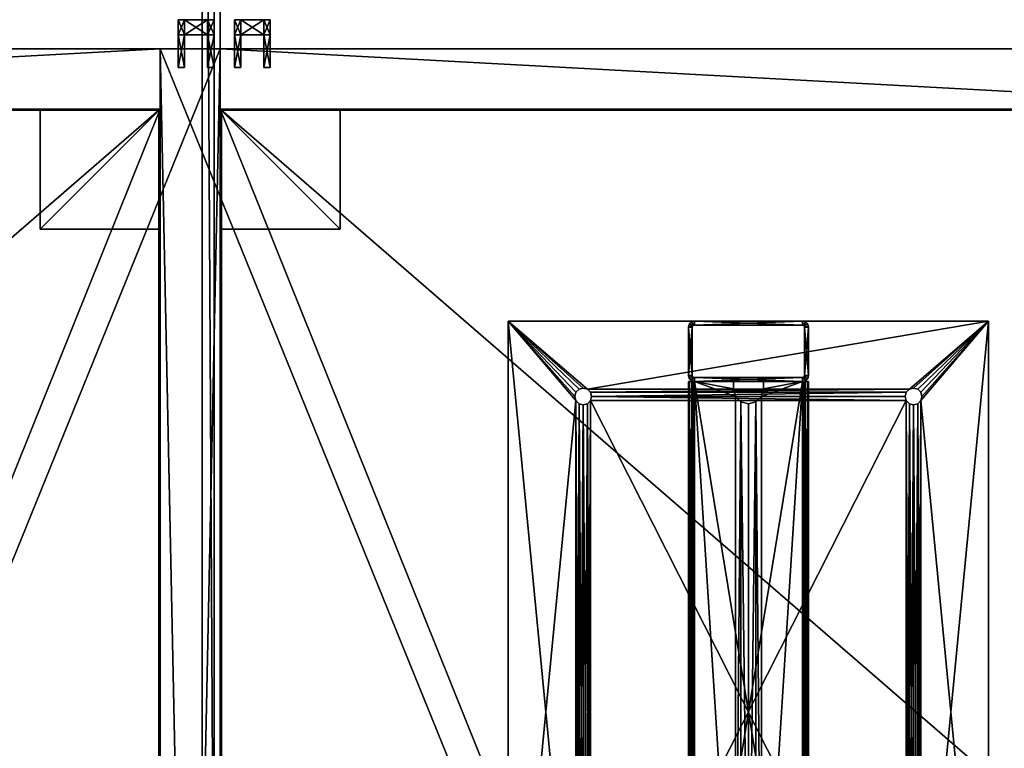
# Model space of a CAD drawing. Units: inches. Extents: x -22 to 380, y 0 to 97.
# Drawn here: x 295 to 311, y 37 to 49 of the extents above; entities that cross this region are included whole.
import ezdxf

# ---------------------------------------------------------------- set-up
doc = ezdxf.new("R2010")
doc.units = ezdxf.units.IN
doc.header["$MEASUREMENT"] = 0
for name, color, linetype in [('AFUFR-3-BKLM', 15, 'Continuous'), ('AFUFR-3-BMLM', 15, 'Continuous'), ('AFUFR-3-EDLM', 15, 'Continuous'), ('AFUFR-3-LGLM', 15, 'Continuous'), ('AFUFR-3-LGPT', 4, 'Continuous'), ('AFUFR-3-PTPT', 4, 'Continuous'), ('AFUFR-3-SCMB', 1, 'Continuous'), ('AFUFR-3-SHLM', 15, 'Continuous'), ('AFUFR-3-SILM', 15, 'Continuous'), ('AFUFR-3-TPLM', 15, 'Continuous'), ('AFUFR-P', 7, 'Continuous'), ('AFUST-P-T', 6, 'Continuous'), ('AFUWA-P-T', 1, 'Continuous'), ('AFUWK-P-T', 1, 'Continuous')]:
    doc.layers.add(name, color=color, linetype=linetype)
doc.styles.get("Standard").update_dxf_attribs({"font": 'arial.ttf'})

# ---------------------------------------------------------------- blocks, each defined once
blk = doc.blocks.new('3_TRGBSWSL13')
at = {"layer": 'AFUST-P-T', "flags": 1}
for tag, height in [('CAPTG', 2.5), ('CAPPN', 0.001), ('CAPMG', 0.001), ('CAPMC', 0.001), ('CAPQT', 0.001), ('CAPDH', 0.001), ('CAPGC', 0.001)]:
    blk.add_attdef(tag, (0, 0), '', height=height, dxfattribs=at)
at = {"layer": 'AFUFR-3-LGPT'}
mesh = blk.add_polyface(dxfattribs=at)
corners = [(15.32, -10.44, 27.374), (15.32, -5.184, 27.374), (15.372, -10.492, 27.374), (15.25, -5.202, 27.374), (15.25, -10.421, 27.374), (4.872, -10.492, 27.374), (15.128, -10.492, 27.374), (4.89, -10.562, 27.374), (15.18, -10.44, 27.374), (4.872, -10.632, 27.494), (15.128, -10.632, 27.494), (4.89, -10.562, 27.494), (15.18, -10.684, 27.494), (4.872, -10.492, 27.494), (15.128, -10.492, 27.494), (4.82, -10.44, 27.494), (15.109, -10.562, 27.494), (15.18, -10.44, 27.494), (15.25, -10.421, 27.494), (15.25, -5.202, 27.494), (3.5, -3.812, 27.494), (15.18, -4.94, 27.494), (16.5, -3.812, 27.494), (3.5, -11.812, 27.494), (4.628, -5.132, 27.494), (16.5, -11.812, 27.494), (4.82, -10.684, 27.494), (15.372, -5.132, 27.494), (4.75, -10.702, 27.494), (4.68, -10.684, 27.494), (4.628, -10.632, 27.494), (4.609, -10.562, 27.494), (4.628, -10.492, 27.494), (4.68, -10.44, 27.494), (4.68, -5.184, 27.494), (4.75, -5.202, 27.494), (4.75, -10.421, 27.494), (15.372, -10.492, 27.494), (15.39, -10.562, 27.494), (15.32, -5.184, 27.494), (15.32, -10.44, 27.494), (15.372, -10.632, 27.494), (15.32, -10.684, 27.494), (15.25, -10.702, 27.494), (15.372, -4.992, 27.494), (15.39, -5.062, 27.494), (15.32, -4.94, 27.494), (15.18, -5.184, 27.494), (15.128, -5.132, 27.494), (4.872, -5.132, 27.494), (4.89, -5.062, 27.494), (15.25, -4.921, 27.494), (4.82, -5.184, 27.494), (4.609, -5.062, 27.494), (4.628, -4.992, 27.494), (4.68, -4.94, 27.494), (4.75, -4.921, 27.494), (15.128, -4.992, 27.494), (4.872, -4.992, 27.494), (15.109, -5.062, 27.494), (4.82, -4.94, 27.494), (4.872, -4.992, 27.374), (4.82, -4.94, 27.374), (4.75, -4.921, 27.374), (4.68, -4.94, 27.374), (4.628, -4.992, 27.374), (4.609, -5.062, 27.374), (4.628, -5.132, 27.374), (4.68, -5.184, 27.374), (4.75, -5.202, 27.374), (4.82, -5.184, 27.374), (4.872, -5.132, 27.374), (4.89, -5.062, 27.374), (3.5, -11.812, 27.374), (15.18, -10.684, 27.374), (16.5, -11.812, 27.374), (3.5, -3.812, 27.374), (16.5, -3.812, 27.374), (15.372, -5.132, 27.374), (4.75, -10.421, 27.374), (4.82, -10.44, 27.374), (4.68, -10.44, 27.374), (4.609, -10.562, 27.374), (4.628, -10.492, 27.374), (4.628, -10.632, 27.374), (4.68, -10.684, 27.374), (4.75, -10.702, 27.374), (4.82, -10.684, 27.374), (4.872, -10.632, 27.374), (15.128, -10.632, 27.374), (15.109, -10.562, 27.374), (15.372, -10.632, 27.374), (15.39, -10.562, 27.374), (15.32, -10.684, 27.374), (15.25, -10.702, 27.374), (15.39, -5.062, 27.374), (15.372, -4.992, 27.374), (15.32, -4.94, 27.374), (15.25, -4.921, 27.374), (15.128, -4.992, 27.374), (15.18, -4.94, 27.374), (15.128, -5.132, 27.374), (15.109, -5.062, 27.374), (15.18, -5.184, 27.374)]
mesh.append_faces([[corners[k] for k in face] for face in [(0, 1, 2, 2), (1, 0, 3, 3), (5, 6, 7, 7), (6, 5, 8, 8), (9, 10, 11, 11), (10, 9, 12, 12), (13, 14, 15, 15), (14, 13, 16, 16), (11, 16, 13, 13), (18, 19, 17, 17), (20, 21, 22, 22), (23, 24, 20, 20), (25, 26, 23, 23), (22, 27, 25, 25), (33, 34, 32, 32), (34, 33, 35, 35), (37, 39, 40, 40), (19, 40, 39, 39), (44, 22, 46, 46), (48, 49, 47, 47), (49, 48, 50, 50), (35, 15, 52, 52), (57, 58, 59, 59), (58, 57, 60, 60), (27, 22, 45, 45), (59, 50, 48, 48), (73, 74, 75, 75), (76, 67, 73, 73), (77, 62, 76, 76), (75, 78, 77, 77), (79, 69, 80, 80), (69, 81, 68, 68), (82, 73, 83, 83), (88, 89, 87, 87), (89, 88, 90, 90), (91, 75, 93, 93), (7, 90, 88, 88), (99, 61, 100, 100), (61, 99, 72, 72), (101, 71, 102, 102), (71, 101, 70, 70), (3, 8, 103, 103), (68, 83, 67, 67), (102, 72, 99, 99)]], dxfattribs={"vtx0": -1, "vtx1": -1, "vtx2": -1})
mesh.append_faces([[corners[k] for k in face] for face in [(37, 25, 27, 27), (47, 52, 17, 17), (15, 17, 52, 52), (23, 32, 24, 24), (12, 26, 25, 25), (60, 21, 20, 20), (73, 67, 83, 83), (74, 73, 87, 87), (75, 2, 78, 78), (70, 103, 80, 80), (80, 103, 8, 8), (100, 62, 77, 77)]], dxfattribs={"vtx0": -1, "vtx1": -1, "vtx2": -1, "vtx3": -1})
mesh.append_faces([[corners[k] for k in face] for face in [(37, 27, 39, 39), (35, 36, 15, 15), (3, 4, 8, 8)]], dxfattribs={"vtx0": -1, "vtx2": -1, "vtx3": -1})
mesh.append_faces([[corners[k] for k in face] for face in [(58, 61, 50, 50), (61, 58, 62, 62), (56, 63, 60, 60), (63, 56, 64, 64), (54, 65, 55, 55), (65, 54, 66, 66), (24, 67, 53, 53), (67, 24, 68, 68), (35, 69, 34, 34), (69, 35, 70, 70), (49, 71, 52, 52), (71, 49, 72, 72), (52, 70, 35, 35), (34, 68, 24, 24), (53, 66, 54, 54), (55, 64, 56, 56), (60, 62, 58, 58), (50, 72, 49, 49), (13, 5, 11, 11), (5, 13, 80, 80), (36, 79, 15, 15), (79, 36, 81, 81), (32, 83, 33, 33), (83, 32, 82, 82), (30, 84, 31, 31), (84, 30, 85, 85), (28, 86, 29, 29), (86, 28, 87, 87), (9, 88, 26, 26), (88, 9, 7, 7), (26, 87, 28, 28), (29, 85, 30, 30), (31, 82, 32, 32), (33, 81, 36, 36), (15, 80, 13, 13), (11, 7, 9, 9), (37, 2, 38, 38), (2, 37, 0, 0), (18, 4, 40, 40), (4, 18, 8, 8), (14, 6, 17, 17), (6, 14, 90, 90), (10, 89, 16, 16), (89, 10, 74, 74), (43, 94, 12, 12), (94, 43, 93, 93), (41, 91, 42, 42), (91, 41, 92, 92), (42, 93, 43, 43), (12, 74, 10, 10), (16, 90, 14, 14), (17, 8, 18, 18), (40, 0, 37, 37), (38, 92, 41, 41), (44, 96, 45, 45), (96, 44, 97, 97), (51, 98, 46, 46), (98, 51, 100, 100), (57, 99, 21, 21), (99, 57, 102, 102), (48, 101, 59, 59), (101, 48, 103, 103), (19, 3, 47, 47), (3, 19, 1, 1), (27, 78, 39, 39), (78, 27, 95, 95), (39, 1, 19, 19), (47, 103, 48, 48), (59, 102, 57, 57), (21, 100, 51, 51), (46, 97, 44, 44), (45, 95, 27, 27), (75, 77, 25, 25), (77, 76, 22, 22), (76, 73, 20, 20), (73, 75, 23, 23)]], dxfattribs={"vtx1": -1, "vtx2": -1})
mesh.append_faces([[corners[k] for k in face] for face in [(0, 4, 3, 3), (10, 16, 11, 11), (14, 17, 15, 15), (26, 28, 23, 23), (28, 29, 23, 23), (29, 30, 23, 23), (30, 31, 23, 23), (31, 32, 23, 23), (33, 36, 35, 35), (37, 38, 25, 25), (38, 41, 25, 25), (41, 42, 25, 25), (42, 43, 25, 25), (18, 40, 19, 19), (44, 45, 22, 22), (19, 47, 17, 17), (21, 51, 22, 22), (51, 46, 22, 22), (49, 52, 47, 47), (34, 24, 32, 32), (24, 53, 20, 20), (53, 54, 20, 20), (54, 55, 20, 20), (55, 56, 20, 20), (56, 60, 20, 20), (58, 50, 59, 59), (43, 12, 25, 25), (57, 21, 60, 60), (9, 26, 12, 12), (79, 81, 69, 69), (82, 84, 73, 73), (84, 85, 73, 73), (85, 86, 73, 73), (86, 87, 73, 73), (91, 92, 75, 75), (6, 90, 7, 7), (89, 74, 87, 87), (74, 94, 75, 75), (94, 93, 75, 75), (78, 95, 77, 77), (95, 96, 77, 77), (96, 97, 77, 77), (97, 98, 77, 77), (1, 78, 2, 2), (61, 62, 100, 100), (62, 63, 76, 76), (63, 64, 76, 76), (64, 65, 76, 76), (65, 66, 76, 76), (66, 67, 76, 76), (69, 70, 80, 80), (71, 72, 102, 102), (5, 80, 8, 8), (101, 103, 70, 70), (98, 100, 77, 77), (81, 83, 68, 68), (92, 2, 75, 75)]], dxfattribs={"vtx1": -1, "vtx2": -1, "vtx3": -1})
mesh.append_faces([[corners[k] for k in face] for face in [(71, 70, 52, 52), (69, 68, 34, 34), (67, 66, 53, 53), (65, 64, 55, 55), (63, 62, 60, 60), (61, 72, 50, 50), (88, 87, 26, 26), (86, 85, 29, 29), (84, 82, 31, 31), (83, 81, 33, 33), (79, 80, 15, 15), (5, 7, 11, 11), (91, 93, 42, 42), (94, 74, 12, 12), (89, 90, 16, 16), (6, 8, 17, 17), (4, 0, 40, 40), (2, 92, 38, 38), (78, 1, 39, 39), (3, 103, 47, 47), (101, 102, 59, 59), (99, 100, 21, 21), (98, 97, 46, 46), (96, 95, 45, 45), (77, 22, 25, 25), (76, 20, 22, 22), (73, 23, 20, 20), (75, 25, 23, 23)]], dxfattribs={"vtx2": -1, "vtx3": -1})
mesh = blk.add_polyface(dxfattribs=at)
corners = [(4.75, -8.028, 21), (15.5, -8.712, 21), (4.5, -8.712, 21), (4.625, -8.062, 21), (4.842, -7.937, 21), (15.158, -7.937, 21), (4.842, -7.687, 21), (4.75, -7.595, 21), (15.158, -7.687, 21), (4.625, -7.562, 21), (4.5, -6.912, 21), (15.5, -6.912, 21), (4.5, -6.862, 21.013), (15.5, -6.862, 21.013), (4.5, -6.812, 21.1), (15.5, -6.812, 21.1), (4.5, -6.825, 21.05), (15.5, -6.825, 21.05), (4.5, -6.812, 21.9), (4.5, -6.825, 21.95), (15.5, -6.825, 21.95), (4.5, -6.912, 22), (15.5, -6.912, 22), (4.5, -6.862, 21.987), (15.5, -6.862, 21.987), (4.5, -8.712, 22), (4.5, -8.762, 21.987), (15.5, -8.762, 21.987), (4.5, -8.812, 21.9), (15.5, -8.812, 21.9), (4.5, -8.799, 21.95), (15.5, -8.799, 21.95), (4.5, -8.812, 21.1), (4.5, -8.799, 21.05), (15.5, -8.799, 21.05), (4.5, -8.762, 21.013), (15.5, -8.762, 21.013), (4.625, -8.062, 21.065), (4.75, -8.028, 21.065), (4.875, -7.812, 21.065), (4.875, -7.812, 21), (4.842, -7.937, 21.065), (4.75, -7.595, 21.065), (4.842, -7.687, 21.065), (4.625, -7.562, 21.065), (15.158, -7.687, 21.065), (15.158, -7.937, 21.065), (4.5, -8.712, 21.065), (15.5, -8.712, 21.065), (15.25, -7.595, 21.065), (4.5, -8.729, 21.07), (15.5, -8.729, 21.07), (4.5, -8.747, 21.1), (15.5, -8.747, 21.1), (4.5, -8.742, 21.083), (15.5, -8.742, 21.083), (4.5, -8.747, 21.9), (4.5, -8.742, 21.918), (15.5, -8.742, 21.918), (4.5, -8.712, 21.935), (15.5, -8.712, 21.935), (4.5, -8.729, 21.93), (15.5, -8.729, 21.93), (4.5, -6.912, 21.935), (4.5, -6.877, 21.9), (15.5, -6.877, 21.9), (4.5, -6.882, 21.918), (15.5, -6.882, 21.918), (4.5, -6.894, 21.93), (4.5, -6.912, 21.065), (15.5, -6.912, 21.065), (4.5, -6.894, 21.07), (15.5, -6.894, 21.07), (4.5, -6.882, 21.083)]
mesh.append_faces([[corners[k] for k in face] for face in [(0, 2, 3, 3), (9, 10, 7, 7), (43, 45, 42, 42), (41, 46, 39, 39), (37, 47, 38, 38)]], dxfattribs={"vtx0": -1, "vtx1": -1, "vtx2": -1})
mesh.append_faces([[corners[k] for k in face] for face in [(0, 1, 2, 2)]], dxfattribs={"vtx0": -1, "vtx2": -1, "vtx3": -1})
mesh.append_faces([[corners[k] for k in face] for face in [(14, 15, 16, 16), (16, 17, 12, 12), (14, 18, 15, 15), (21, 22, 23, 23), (23, 24, 19, 19), (21, 25, 22, 22), (28, 29, 30, 30), (30, 31, 26, 26), (28, 32, 29, 29), (2, 1, 35, 35), (35, 36, 33, 33), (3, 37, 0, 0), (0, 38, 4, 4), (39, 40, 41, 41), (40, 39, 6, 6), (42, 7, 43, 43), (44, 9, 42, 42), (43, 6, 39, 39), (41, 4, 38, 38), (52, 53, 54, 54), (54, 55, 50, 50), (52, 56, 53, 53), (59, 60, 61, 61), (61, 62, 57, 57), (59, 63, 60, 60), (64, 65, 66, 66), (66, 67, 68, 68), (69, 70, 71, 71), (71, 72, 73, 73)]], dxfattribs={"vtx1": -1, "vtx2": -1})
mesh.append_faces([[corners[k] for k in face] for face in [(0, 4, 5, 5), (6, 7, 8, 8), (10, 11, 7, 7), (41, 38, 46, 46), (47, 48, 38, 38), (45, 49, 42, 42)]], dxfattribs={"vtx1": -1, "vtx2": -1, "vtx3": -1})
mesh.append_faces([[corners[k] for k in face] for face in [(10, 12, 13, 13), (15, 17, 16, 16), (18, 19, 20, 20), (22, 24, 23, 23), (25, 26, 27, 27), (29, 31, 30, 30), (32, 33, 34, 34), (1, 36, 35, 35), (37, 38, 0, 0), (9, 7, 42, 42), (7, 6, 43, 43), (40, 4, 41, 41), (47, 50, 51, 51), (53, 55, 54, 54), (56, 57, 58, 58), (60, 62, 61, 61)]], dxfattribs={"vtx2": -1, "vtx3": -1})
mesh = blk.add_polyface(dxfattribs=at)
corners = [(15.158, -7.687, 21), (4.75, -7.595, 21), (15.25, -7.595, 21), (15.125, -7.812, 21), (4.875, -7.812, 21), (15.158, -7.937, 21), (15.25, -8.028, 21), (4.75, -8.028, 21), (15.5, -8.712, 21), (4.842, -7.937, 21), (4.842, -7.687, 21), (15.375, -7.562, 21), (15.5, -6.912, 21), (15.375, -8.062, 21), (4.5, -6.912, 21), (15.5, -6.862, 21.013), (4.5, -6.862, 21.013), (15.5, -6.825, 21.05), (4.5, -6.812, 21.9), (15.5, -6.812, 21.9), (15.5, -6.812, 21.1), (15.5, -6.825, 21.95), (4.5, -6.825, 21.95), (15.5, -6.862, 21.987), (4.5, -8.712, 22), (15.5, -8.712, 22), (15.5, -6.912, 22), (15.5, -8.762, 21.987), (4.5, -8.762, 21.987), (15.5, -8.799, 21.95), (4.5, -8.812, 21.1), (15.5, -8.812, 21.1), (15.5, -8.812, 21.9), (15.5, -8.799, 21.05), (4.5, -8.799, 21.05), (15.5, -8.762, 21.013), (4.5, -6.912, 21.065), (4.75, -7.595, 21.065), (15.5, -6.912, 21.065), (4.842, -7.687, 21.065), (4.875, -7.812, 21.065), (15.158, -7.687, 21.065), (15.5, -8.712, 21.065), (15.25, -8.028, 21.065), (4.75, -8.028, 21.065), (15.158, -7.937, 21.065), (15.125, -7.812, 21.065), (15.25, -7.595, 21.065), (15.375, -7.562, 21.065), (15.375, -8.062, 21.065), (4.5, -8.712, 21.065), (15.5, -8.729, 21.07), (4.5, -8.729, 21.07), (15.5, -8.742, 21.083), (4.5, -8.747, 21.9), (15.5, -8.747, 21.9), (15.5, -8.747, 21.1), (15.5, -8.742, 21.918), (4.5, -8.742, 21.918), (15.5, -8.729, 21.93), (4.5, -6.912, 21.935), (15.5, -6.912, 21.935), (15.5, -8.712, 21.935), (15.5, -6.894, 21.93), (4.5, -6.894, 21.93), (15.5, -6.882, 21.918), (15.5, -6.877, 21.9), (4.5, -6.882, 21.918), (4.5, -6.877, 21.9), (4.5, -6.877, 21.1), (15.5, -6.877, 21.1), (15.5, -6.882, 21.083), (4.5, -6.882, 21.083), (15.5, -6.894, 21.07), (4.5, -6.894, 21.07)]
mesh.append_faces([[corners[k] for k in face] for face in [(0, 1, 2, 2), (3, 4, 0, 0), (6, 7, 5, 5), (13, 8, 6, 6), (36, 37, 38, 38), (48, 38, 47, 47), (45, 44, 43, 43)]], dxfattribs={"vtx0": -1, "vtx1": -1, "vtx2": -1})
mesh.append_faces([[corners[k] for k in face] for face in [(7, 6, 8, 8), (12, 2, 1, 1), (42, 43, 44, 44), (37, 47, 38, 38)]], dxfattribs={"vtx0": -1, "vtx1": -1, "vtx2": -1, "vtx3": -1})
mesh.append_faces([[corners[k] for k in face] for face in [(12, 14, 15, 15), (15, 16, 17, 17), (19, 18, 21, 21), (21, 22, 23, 23), (25, 24, 27, 27), (27, 28, 29, 29), (31, 30, 33, 33), (33, 34, 35, 35), (11, 48, 2, 2), (2, 47, 0, 0), (46, 3, 41, 41), (3, 46, 5, 5), (43, 6, 45, 45), (49, 13, 43, 43), (45, 5, 46, 46), (41, 0, 47, 47), (42, 50, 51, 51), (51, 52, 53, 53), (55, 54, 57, 57), (57, 58, 59, 59), (61, 60, 63, 63), (63, 64, 65, 65), (68, 69, 66, 66), (70, 69, 71, 71), (71, 72, 73, 73)]], dxfattribs={"vtx1": -1, "vtx2": -1})
mesh.append_faces([[corners[k] for k in face] for face in [(3, 5, 4, 4), (9, 4, 5, 5), (4, 10, 0, 0), (11, 2, 12, 12), (39, 40, 41, 41), (45, 46, 40, 40), (46, 41, 40, 40)]], dxfattribs={"vtx1": -1, "vtx2": -1, "vtx3": -1})
mesh.append_faces([[corners[k] for k in face] for face in [(18, 19, 20, 20), (24, 25, 26, 26), (30, 31, 32, 32), (48, 47, 2, 2), (13, 6, 43, 43), (6, 5, 45, 45), (3, 0, 41, 41), (54, 55, 56, 56), (60, 61, 62, 62), (60, 64, 63, 63), (66, 65, 67, 67), (69, 70, 66, 66), (69, 72, 71, 71), (38, 73, 74, 74)]], dxfattribs={"vtx2": -1, "vtx3": -1})
mesh = blk.add_polyface(dxfattribs=at)
corners = [(15.5, -8.762, 21.013), (15.5, -8.729, 21.07), (15.5, -8.799, 21.05), (15.5, -8.712, 21.065), (15.5, -7.562, 21.065), (15.5, -7.562, 21), (15.5, -6.912, 21.065), (15.513, -6.862, 21), (15.565, -6.912, 21), (15.5, -6.912, 21), (15.565, -8.712, 21), (15.5, -8.712, 21), (15.55, -8.799, 21), (15.55, -8.799, 27.374), (15.513, -8.762, 21), (15.5, -8.712, 27.374), (15.513, -8.762, 27.374), (15.5, -6.912, 27.374), (15.513, -6.862, 27.374), (15.55, -6.825, 21), (15.55, -6.825, 27.374), (15.565, -8.712, 27.374), (15.565, -6.912, 27.374), (15.5, -8.062, 21.065), (15.5, -8.062, 21), (15.5, -8.812, 21.9), (15.5, -8.742, 21.918), (15.5, -8.799, 21.95), (15.5, -8.812, 21.1), (15.5, -8.747, 21.1), (15.5, -8.742, 21.083), (15.5, -8.747, 21.9), (15.5, -8.762, 21.987), (15.5, -8.712, 21.935), (15.5, -8.712, 22), (15.5, -8.729, 21.93), (15.5, -6.862, 21.987), (15.5, -6.894, 21.93), (15.5, -6.825, 21.95), (15.5, -6.912, 21.935), (15.5, -6.912, 22), (15.5, -6.812, 21.9), (15.5, -6.877, 21.9), (15.5, -6.812, 21.1), (15.5, -6.882, 21.918), (15.5, -6.877, 21.1), (15.5, -6.825, 21.05), (15.5, -6.894, 21.07), (15.5, -6.862, 21.013), (15.5, -6.882, 21.083), (15.375, -7.562, 21.065), (15.375, -7.562, 21), (15.375, -8.062, 21), (15.375, -8.062, 21.065), (15.25, -8.028, 21.065)]
mesh.append_faces([[corners[k] for k in face] for face in [(0, 1, 2, 2), (1, 0, 3, 3), (7, 8, 9, 9), (16, 21, 15, 15), (25, 26, 27, 27), (28, 29, 25, 25), (29, 28, 30, 30), (2, 30, 28, 28), (32, 33, 34, 34), (33, 32, 35, 35), (27, 35, 32, 32), (36, 37, 38, 38), (37, 36, 39, 39), (41, 42, 43, 43), (42, 41, 44, 44), (38, 44, 41, 41), (46, 47, 48, 48), (47, 46, 49, 49), (43, 49, 46, 46), (34, 39, 40, 40)]], dxfattribs={"vtx0": -1, "vtx1": -1, "vtx2": -1})
mesh.append_faces([[corners[k] for k in face] for face in [(10, 11, 9, 9), (22, 17, 15, 15), (6, 9, 48, 48), (3, 11, 24, 24)]], dxfattribs={"vtx0": -1, "vtx2": -1, "vtx3": -1})
mesh.append_faces([[corners[k] for k in face] for face in [(4, 5, 6, 6), (12, 13, 14, 14), (15, 11, 16, 16), (16, 14, 13, 13), (15, 17, 11, 11), (9, 17, 7, 7), (7, 18, 19, 19), (20, 19, 18, 18), (23, 3, 24, 24), (4, 50, 5, 5), (5, 51, 9, 9), (24, 11, 52, 52), (4, 6, 50, 50), (23, 53, 3, 3), (24, 52, 23, 23)]], dxfattribs={"vtx1": -1, "vtx2": -1})
mesh.append_faces([[corners[k] for k in face] for face in [(5, 9, 6, 6), (0, 11, 3, 3), (1, 30, 2, 2), (29, 31, 25, 25), (31, 26, 25, 25), (26, 35, 27, 27), (36, 40, 39, 39), (33, 39, 34, 34), (37, 44, 38, 38), (42, 45, 43, 43), (45, 49, 43, 43), (47, 6, 48, 48), (53, 54, 3, 3)]], dxfattribs={"vtx1": -1, "vtx2": -1, "vtx3": -1})
mesh.append_faces([[corners[k] for k in face] for face in [(11, 14, 16, 16), (17, 9, 11, 11), (17, 18, 7, 7), (50, 51, 5, 5), (52, 53, 23, 23)]], dxfattribs={"vtx2": -1, "vtx3": -1})
mesh = blk.add_polyface(dxfattribs=at)
corners = [(16.487, -6.862, 21), (16.5, -6.912, 21), (16.435, -6.912, 21), (16.43, -6.894, 21), (16.45, -6.825, 21), (15.6, -6.812, 21), (15.582, -6.882, 21), (15.55, -6.825, 21), (16.4, -6.812, 21), (16.4, -6.877, 21), (16.417, -6.882, 21), (15.6, -6.877, 21), (15.565, -6.912, 21), (15.513, -6.862, 21), (15.57, -6.894, 21), (15.565, -8.712, 21), (15.5, -6.912, 21), (16.5, -8.712, 21), (16.4, -6.812, 27.374), (16.45, -6.825, 27.374), (16.5, -6.912, 27.374), (16.487, -6.862, 27.374), (16.5, -8.712, 27.374), (15.6, -6.812, 27.374), (15.55, -6.825, 27.374), (15.6, -6.877, 27.374), (15.582, -6.882, 27.374), (15.513, -6.862, 27.374), (15.57, -6.894, 27.374), (15.565, -6.912, 27.374), (15.5, -6.912, 27.374), (16.435, -6.912, 27.374), (16.43, -6.894, 27.374), (16.417, -6.882, 27.374), (16.4, -6.877, 27.374), (16.435, -8.712, 27.374), (15.565, -8.712, 27.374)]
mesh.append_faces([[corners[k] for k in face] for face in [(0, 3, 4, 4), (5, 6, 7, 7), (8, 9, 5, 5), (9, 8, 10, 10), (4, 10, 8, 8), (12, 13, 14, 14), (7, 14, 13, 13), (17, 2, 1, 1), (23, 25, 18, 18), (25, 23, 26, 26), (27, 28, 24, 24), (28, 27, 29, 29), (21, 31, 20, 20), (31, 21, 32, 32), (18, 33, 19, 19), (24, 26, 23, 23), (19, 32, 21, 21)]], dxfattribs={"vtx0": -1, "vtx1": -1, "vtx2": -1})
mesh.append_faces([[corners[k] for k in face] for face in [(0, 2, 3, 3)]], dxfattribs={"vtx0": -1, "vtx2": -1, "vtx3": -1})
mesh.append_faces([[corners[k] for k in face] for face in [(8, 18, 4, 4), (4, 19, 0, 0), (20, 1, 21, 21), (21, 0, 19, 19), (20, 22, 1, 1), (23, 5, 24, 24), (23, 18, 5, 5), (2, 31, 3, 3), (3, 32, 10, 10), (34, 9, 33, 33), (33, 10, 32, 32), (34, 25, 9, 9), (11, 25, 6, 6), (6, 26, 14, 14), (29, 12, 28, 28), (28, 14, 26, 26), (29, 36, 12, 12)]], dxfattribs={"vtx1": -1, "vtx2": -1})
mesh.append_faces([[corners[k] for k in face] for face in [(0, 1, 2, 2), (3, 10, 4, 4), (9, 11, 5, 5), (11, 6, 5, 5), (6, 14, 7, 7), (12, 15, 16, 16), (27, 30, 29, 29), (28, 26, 24, 24), (25, 34, 18, 18), (34, 33, 18, 18), (33, 32, 19, 19), (31, 35, 20, 20)]], dxfattribs={"vtx1": -1, "vtx2": -1, "vtx3": -1})
mesh.append_faces([[corners[k] for k in face] for face in [(18, 19, 4, 4), (1, 0, 21, 21), (5, 7, 24, 24), (18, 8, 5, 5), (31, 32, 3, 3), (9, 10, 33, 33), (25, 11, 9, 9), (25, 26, 6, 6), (12, 14, 28, 28), (36, 15, 12, 12)]], dxfattribs={"vtx2": -1, "vtx3": -1})
mesh = blk.add_polyface(dxfattribs=at)
corners = [(15.513, -8.762, 21), (15.57, -8.729, 21), (15.55, -8.799, 21), (15.565, -8.712, 21), (15.5, -8.712, 21), (16.4, -8.812, 21), (16.417, -8.742, 21), (16.45, -8.799, 21), (15.6, -8.812, 21), (15.6, -8.747, 21), (15.582, -8.742, 21), (16.4, -8.747, 21), (16.487, -8.762, 21), (16.435, -8.712, 21), (16.5, -8.712, 21), (16.43, -8.729, 21), (16.435, -6.912, 21), (16.5, -8.712, 27.374), (16.5, -6.912, 21), (16.487, -8.762, 27.374), (16.4, -8.812, 27.374), (16.45, -8.799, 27.374), (15.6, -8.812, 27.374), (15.55, -8.799, 27.374), (15.565, -8.712, 27.374), (15.513, -8.762, 27.374), (15.57, -8.729, 27.374), (15.582, -8.742, 27.374), (16.4, -8.747, 27.374), (16.417, -8.742, 27.374), (16.43, -8.729, 27.374), (16.435, -8.712, 27.374), (15.6, -8.747, 27.374), (15.565, -6.912, 27.374), (15.5, -8.712, 27.374), (16.5, -6.912, 27.374), (16.435, -6.912, 27.374)]
mesh.append_faces([[corners[k] for k in face] for face in [(0, 1, 2, 2), (1, 0, 3, 3), (5, 6, 7, 7), (8, 9, 5, 5), (9, 8, 10, 10), (2, 10, 8, 8), (12, 13, 14, 14), (13, 12, 15, 15), (7, 15, 12, 12), (24, 25, 26, 26), (22, 27, 23, 23), (20, 28, 22, 22), (28, 20, 29, 29), (19, 30, 21, 21), (30, 19, 31, 31), (21, 29, 20, 20), (23, 26, 25, 25), (35, 31, 17, 17)]], dxfattribs={"vtx0": -1, "vtx1": -1, "vtx2": -1})
mesh.append_faces([[corners[k] for k in face] for face in [(14, 17, 12, 12), (12, 19, 7, 7), (20, 5, 21, 21), (21, 7, 19, 19), (20, 22, 5, 5), (8, 22, 2, 2), (31, 36, 13, 13), (3, 24, 1, 1), (1, 26, 10, 10), (32, 9, 27, 27), (27, 10, 26, 26), (32, 28, 9, 9), (11, 28, 6, 6), (6, 29, 15, 15), (31, 13, 30, 30), (30, 15, 29, 29)]], dxfattribs={"vtx1": -1, "vtx2": -1})
mesh.append_faces([[corners[k] for k in face] for face in [(0, 4, 3, 3), (1, 10, 2, 2), (9, 11, 5, 5), (11, 6, 5, 5), (6, 15, 7, 7), (13, 16, 14, 14), (19, 17, 31, 31), (30, 29, 21, 21), (28, 32, 22, 22), (32, 27, 22, 22), (27, 26, 23, 23), (24, 33, 34, 34)]], dxfattribs={"vtx1": -1, "vtx2": -1, "vtx3": -1})
mesh.append_faces([[corners[k] for k in face] for face in [(17, 14, 18, 18), (17, 19, 12, 12), (5, 7, 21, 21), (22, 8, 5, 5), (22, 23, 2, 2), (36, 16, 13, 13), (24, 26, 1, 1), (9, 10, 27, 27), (28, 11, 9, 9), (28, 29, 6, 6), (13, 15, 30, 30)]], dxfattribs={"vtx2": -1, "vtx3": -1})
blk = doc.blocks.new('3_TRGWEGSL246620-NN-GY')
at = {"layer": 'AFUWK-P-T', "flags": 1}
for tag, height in [('CAPTG', 2.5), ('CAPPN', 0.001), ('CAPMG', 0.001), ('CAPMC', 0.001), ('CAPQT', 0.001), ('CAPDH', 0.001), ('CAPGC', 0.001)]:
    blk.add_attdef(tag, (0, 0), '', height=height, dxfattribs=at)
at = {"layer": 'AFUFR-3-EDLM'}
mesh = blk.add_polyface(dxfattribs=at)
corners = [(0, -24, 28.75), (0, 0, 28.75), (0, 0, 27.75), (0, -24, 27.75), (66, 0, 28.75), (66, 0, 27.75), (66, -20, 28.75), (66, -20, 27.75)]
mesh.append_faces([[corners[k] for k in face] for face in [(0, 1, 2, 3), (1, 4, 5, 2), (4, 6, 7, 5), (6, 0, 3, 7)]])
at = {"layer": 'AFUFR-3-TPLM'}
mesh = blk.add_polyface(dxfattribs=at)
corners = [(0, 0, 27.75), (66, 0, 27.75), (66, -20, 27.75), (0, -24, 27.75)]
mesh.append_faces([[corners[k] for k in face] for face in [(0, 1, 2, 3)]])
mesh = blk.add_polyface(dxfattribs=at)
corners = [(66, -20, 28.75), (66, 0, 28.75), (0, 0, 28.75), (0, -24, 28.75)]
mesh.append_faces([[corners[k] for k in face] for face in [(0, 1, 2, 3)]])
blk = doc.blocks.new('3_TRGWEGSR206624-NN-GY')
at = {"layer": 'AFUWK-P-T', "flags": 1}
for tag, height in [('CAPTG', 2.5), ('CAPPN', 0.001), ('CAPMG', 0.001), ('CAPMC', 0.001), ('CAPQT', 0.001), ('CAPDH', 0.001), ('CAPGC', 0.001)]:
    blk.add_attdef(tag, (0, 0), '', height=height, dxfattribs=at)
at = {"layer": 'AFUFR-3-EDLM'}
mesh = blk.add_polyface(dxfattribs=at)
corners = [(66, -24, 27.75), (66, 0, 27.75), (66, 0, 28.75), (66, -24, 28.75), (0, 0, 27.75), (0, 0, 28.75), (0, -20, 27.75), (0, -20, 28.75)]
mesh.append_faces([[corners[k] for k in face] for face in [(0, 1, 2, 3), (1, 4, 5, 2), (4, 6, 7, 5), (6, 0, 3, 7)]])
at = {"layer": 'AFUFR-3-TPLM'}
mesh = blk.add_polyface(dxfattribs=at)
corners = [(66, -24, 27.75), (0, -20, 27.75), (0, 0, 27.75), (66, 0, 27.75)]
mesh.append_faces([[corners[k] for k in face] for face in [(0, 1, 2, 3)]])
mesh = blk.add_polyface(dxfattribs=at)
corners = [(66, -24, 28.75), (66, 0, 28.75), (0, 0, 28.75), (0, -20, 28.75)]
mesh.append_faces([[corners[k] for k in face] for face in [(0, 1, 2, 3)]])
blk = doc.blocks.new('3_TRGTMS3613')
at = {"layer": 'AFUWA-P-T', "flags": 1}
for tag, height in [('CAPTG', 2.5), ('CAPPN', 0.001), ('CAPMG', 0.001), ('CAPMC', 0.001), ('CAPQT', 0.001), ('CAPDH', 0.001), ('CAPGC', 0.001)]:
    blk.add_attdef(tag, (0, 0), '', height=height, dxfattribs=at)
at = {"layer": 'AFUFR-3-SCMB'}
mesh = blk.add_polyface(dxfattribs=at)
corners = [(0.122, -0.302, 28.75), (0.122, -0.102, 28.75), (35.878, -0.102, 28.75), (35.878, -0.302, 28.75), (0.122, -0.302, 41.75), (35.878, -0.302, 41.75), (35.878, -0.102, 41.75), (0.122, -0.102, 41.75)]
mesh.append_faces([[corners[k] for k in face] for face in [(0, 1, 2, 2), (2, 3, 0, 0), (4, 5, 6, 6), (6, 7, 4, 4), (0, 3, 5, 5), (5, 4, 0, 0), (3, 2, 6, 6), (6, 5, 3, 3), (2, 1, 7, 7), (7, 6, 2, 2), (1, 0, 4, 4), (4, 7, 1, 1)]], dxfattribs={"vtx2": -1, "vtx3": -1})
blk = doc.blocks.new('3_TRGBFLATOSL48')
at = {"layer": 'AFUFR-P'}
blk.add_point((0, 0), dxfattribs=at)
at = {"layer": 'AFUST-P-T', "flags": 1}
for tag, height in [('CAPTG', 2.5), ('CAPPN', 0.001), ('CAPMG', 0.001), ('CAPMC', 0.001), ('CAPQT', 0.001), ('CAPDH', 0.001), ('CAPGC', 0.001)]:
    blk.add_attdef(tag, (0, 0), '', height=height, dxfattribs=at)
at = {"layer": 'AFUFR-3-BKLM'}
mesh = blk.add_polyface(dxfattribs=at)
corners = [(0, 0, 20), (0, -1, 20), (48, -1, 20), (48, 0, 20), (0, 0, 2), (48, 0, 2), (48, -1, 2), (0, -1, 2)]
mesh.append_faces([[corners[k] for k in face] for face in [(0, 1, 2, 2), (2, 3, 0, 0), (4, 5, 6, 6), (6, 7, 4, 4), (1, 7, 6, 6), (6, 2, 1, 1), (0, 4, 7, 7), (7, 1, 0, 0), (3, 5, 4, 4), (4, 0, 3, 3), (2, 6, 5, 5), (5, 3, 2, 2)]], dxfattribs={"vtx2": -1, "vtx3": -1})
at = {"layer": 'AFUFR-3-BMLM'}
mesh = blk.add_polyface(dxfattribs=at)
corners = [(1, -1.001, 3), (1, -19.501, 3), (47, -19.501, 3), (47, -1.001, 3), (1, -1.001, 2), (47, -1.001, 2), (47, -19.501, 2), (1, -19.501, 2)]
mesh.append_faces([[corners[k] for k in face] for face in [(0, 1, 2, 2), (2, 3, 0, 0), (4, 5, 6, 6), (6, 7, 4, 4), (1, 7, 6, 6), (6, 2, 1, 1), (0, 4, 7, 7), (7, 1, 0, 0), (3, 5, 4, 4), (4, 0, 3, 3), (2, 6, 5, 5), (5, 3, 2, 2)]], dxfattribs={"vtx2": -1, "vtx3": -1})
at = {"layer": 'AFUFR-3-EDLM'}
mesh = blk.add_polyface(dxfattribs=at)
corners = [(0, -19.5, 21), (0, -19.5, 20), (48, -19.5, 20), (48, -19.5, 21), (0, 0, 21), (0, 0, 20), (48, 0, 21), (48, 0, 20)]
mesh.append_faces([[corners[k] for k in face] for face in [(0, 1, 2, 2), (2, 3, 0, 0), (4, 5, 1, 1), (1, 0, 4, 4), (6, 7, 5, 5), (5, 4, 6, 6), (3, 2, 7, 7), (7, 6, 3, 3)]], dxfattribs={"vtx2": -1, "vtx3": -1})
at = {"layer": 'AFUFR-3-LGLM'}
mesh = blk.add_polyface(dxfattribs=at)
corners = [(1, -1, 2), (1, -3, 2), (3, -3, 2), (3, -1, 2), (1, -1), (3, -1), (3, -3), (1, -3)]
mesh.append_faces([[corners[k] for k in face] for face in [(0, 1, 2, 2), (2, 3, 0, 0), (4, 5, 6, 6), (6, 7, 4, 4), (1, 7, 6, 6), (6, 2, 1, 1), (0, 4, 7, 7), (7, 1, 0, 0), (3, 5, 4, 4), (4, 0, 3, 3), (2, 6, 5, 5), (5, 3, 2, 2)]], dxfattribs={"vtx2": -1, "vtx3": -1})
at = {"layer": 'AFUFR-3-SHLM'}
mesh = blk.add_polyface(dxfattribs=at)
corners = [(1.021, -1.021, 11.242), (1.021, -19.5, 11.242), (17.021, -19.5, 11.242), (17.021, -1.021, 11.242), (1.021, -1.021, 10.242), (17.021, -1.021, 10.242), (17.021, -19.5, 10.242), (1.021, -19.5, 10.242)]
mesh.append_faces([[corners[k] for k in face] for face in [(0, 1, 2, 2), (2, 3, 0, 0), (4, 5, 6, 6), (6, 7, 4, 4), (1, 7, 6, 6), (6, 2, 1, 1), (0, 4, 7, 7), (7, 1, 0, 0), (3, 5, 4, 4), (4, 0, 3, 3), (2, 6, 5, 5), (5, 3, 2, 2)]], dxfattribs={"vtx2": -1, "vtx3": -1})
at = {"layer": 'AFUFR-3-SILM'}
mesh = blk.add_polyface(dxfattribs=at)
corners = [(0, -1, 20), (0, -19.5, 20), (1, -19.5, 20), (1, -1, 20), (0, -1, 2), (1, -1, 2), (1, -19.5, 2), (0, -19.5, 2)]
mesh.append_faces([[corners[k] for k in face] for face in [(0, 1, 2, 2), (2, 3, 0, 0), (4, 5, 6, 6), (6, 7, 4, 4), (1, 7, 6, 6), (6, 2, 1, 1), (0, 4, 7, 7), (7, 1, 0, 0), (3, 5, 4, 4), (4, 0, 3, 3), (2, 6, 5, 5), (5, 3, 2, 2)]], dxfattribs={"vtx2": -1, "vtx3": -1})
at = {"layer": 'AFUFR-3-TPLM'}
mesh = blk.add_polyface(dxfattribs=at)
corners = [(0, 0, 20), (48, 0, 20), (48, -19.5, 20), (0, -19.5, 20)]
mesh.append_faces([[corners[k] for k in face] for face in [(0, 1, 2, 2), (2, 3, 0, 0)]], dxfattribs={"vtx2": -1, "vtx3": -1})
mesh = blk.add_polyface(dxfattribs=at)
corners = [(0, 0, 21), (0, -19.5, 21), (48, -19.5, 21), (48, 0, 21)]
mesh.append_faces([[corners[k] for k in face] for face in [(0, 1, 2, 2), (2, 3, 0, 0)]], dxfattribs={"vtx2": -1, "vtx3": -1})
blk = doc.blocks.new('3_TRGBFLATOSR48')
at = {"layer": 'AFUFR-P'}
blk.add_point((48, 0), dxfattribs=at)
at = {"layer": 'AFUST-P-T', "flags": 1}
for tag, height in [('CAPTG', 2.5), ('CAPPN', 0.001), ('CAPMG', 0.001), ('CAPMC', 0.001), ('CAPQT', 0.001), ('CAPDH', 0.001), ('CAPGC', 0.001)]:
    blk.add_attdef(tag, (0, 0), '', height=height, dxfattribs=at)
at = {"layer": 'AFUFR-3-BKLM'}
mesh = blk.add_polyface(dxfattribs=at)
corners = [(0, 0, 2), (48, 0, 2), (0, -1, 2), (48, -1, 2), (48, -1, 20), (48, 0, 20), (0, -1, 20), (0, 0, 20)]
mesh.append_faces([[corners[k] for k in face] for face in [(0, 1, 2, 2), (3, 2, 1, 1), (4, 5, 6, 6), (7, 6, 5, 5), (3, 4, 2, 2), (6, 2, 4, 4), (1, 5, 3, 3), (4, 3, 5, 5), (0, 7, 1, 1), (5, 1, 7, 7), (2, 6, 0, 0), (7, 0, 6, 6)]], dxfattribs={"vtx1": -1, "vtx2": -1})
at = {"layer": 'AFUFR-3-BMLM'}
mesh = blk.add_polyface(dxfattribs=at)
corners = [(1, -1.001, 2), (47, -1.001, 2), (1, -19.501, 2), (47, -19.501, 2), (47, -19.501, 3), (47, -1.001, 3), (1, -19.501, 3), (1, -1.001, 3)]
mesh.append_faces([[corners[k] for k in face] for face in [(0, 1, 2, 2), (3, 2, 1, 1), (4, 5, 6, 6), (7, 6, 5, 5), (3, 4, 2, 2), (6, 2, 4, 4), (1, 5, 3, 3), (4, 3, 5, 5), (0, 7, 1, 1), (5, 1, 7, 7), (2, 6, 0, 0), (7, 0, 6, 6)]], dxfattribs={"vtx1": -1, "vtx2": -1})
at = {"layer": 'AFUFR-3-EDLM'}
mesh = blk.add_polyface(dxfattribs=at)
corners = [(48, -19.5, 20), (48, -19.5, 21), (0, -19.5, 20), (0, -19.5, 21), (48, 0, 20), (48, 0, 21), (0, 0, 20), (0, 0, 21)]
mesh.append_faces([[corners[k] for k in face] for face in [(0, 1, 2, 2), (3, 2, 1, 1), (4, 5, 0, 0), (1, 0, 5, 5), (6, 7, 4, 4), (5, 4, 7, 7), (2, 3, 6, 6), (7, 6, 3, 3)]], dxfattribs={"vtx1": -1, "vtx2": -1})
at = {"layer": 'AFUFR-3-LGLM'}
mesh = blk.add_polyface(dxfattribs=at)
corners = [(45, -1), (47, -1), (45, -3), (47, -3), (47, -3, 2), (47, -1, 2), (45, -3, 2), (45, -1, 2)]
mesh.append_faces([[corners[k] for k in face] for face in [(0, 1, 2, 2), (3, 2, 1, 1), (4, 5, 6, 6), (7, 6, 5, 5), (3, 4, 2, 2), (6, 2, 4, 4), (1, 5, 3, 3), (4, 3, 5, 5), (0, 7, 1, 1), (5, 1, 7, 7), (2, 6, 0, 0), (7, 0, 6, 6)]], dxfattribs={"vtx1": -1, "vtx2": -1})
at = {"layer": 'AFUFR-3-SHLM'}
mesh = blk.add_polyface(dxfattribs=at)
corners = [(30.979, -1.021, 10.242), (46.979, -1.021, 10.242), (30.979, -19.5, 10.242), (46.979, -19.5, 10.242), (46.979, -19.5, 11.242), (46.979, -1.021, 11.242), (30.979, -19.5, 11.242), (30.979, -1.021, 11.242)]
mesh.append_faces([[corners[k] for k in face] for face in [(0, 1, 2, 2), (3, 2, 1, 1), (4, 5, 6, 6), (7, 6, 5, 5), (3, 4, 2, 2), (6, 2, 4, 4), (1, 5, 3, 3), (4, 3, 5, 5), (0, 7, 1, 1), (5, 1, 7, 7), (2, 6, 0, 0), (7, 0, 6, 6)]], dxfattribs={"vtx1": -1, "vtx2": -1})
at = {"layer": 'AFUFR-3-SILM'}
mesh = blk.add_polyface(dxfattribs=at)
corners = [(47, -1, 2), (48, -1, 2), (47, -19.5, 2), (48, -19.5, 2), (48, -19.5, 20), (48, -1, 20), (47, -19.5, 20), (47, -1, 20)]
mesh.append_faces([[corners[k] for k in face] for face in [(0, 1, 2, 2), (3, 2, 1, 1), (4, 5, 6, 6), (7, 6, 5, 5), (3, 4, 2, 2), (6, 2, 4, 4), (1, 5, 3, 3), (4, 3, 5, 5), (0, 7, 1, 1), (5, 1, 7, 7), (2, 6, 0, 0), (7, 0, 6, 6)]], dxfattribs={"vtx1": -1, "vtx2": -1})
at = {"layer": 'AFUFR-3-TPLM'}
mesh = blk.add_polyface(dxfattribs=at)
corners = [(0, 0, 20), (48, 0, 20), (0, -19.5, 20), (48, -19.5, 20)]
mesh.append_faces([[corners[k] for k in face] for face in [(0, 1, 2, 2), (3, 2, 1, 1)]], dxfattribs={"vtx1": -1, "vtx2": -1})
mesh = blk.add_polyface(dxfattribs=at)
corners = [(48, -19.5, 21), (48, 0, 21), (0, -19.5, 21), (0, 0, 21)]
mesh.append_faces([[corners[k] for k in face] for face in [(0, 1, 2, 2), (3, 2, 1, 1)]], dxfattribs={"vtx1": -1, "vtx2": -1})
blk = doc.blocks.new('3_TRGTMS6013')
at = {"layer": 'AFUFR-P'}
for p in [(0, -1.203), (60, -1.203)]:
    blk.add_point(p, dxfattribs=at)
at = {"layer": 'AFUWA-P-T', "flags": 1}
for tag, height in [('CAPTG', 2.5), ('CAPPN', 0.001), ('CAPMG', 0.001), ('CAPMC', 0.001), ('CAPQT', 0.001), ('CAPDH', 0.001), ('CAPGC', 0.001)]:
    blk.add_attdef(tag, (0, 0), '', height=height, dxfattribs=at)
at = {"layer": 'AFUFR-3-PTPT'}
mesh = blk.add_polyface(dxfattribs=at)
corners = [(0.831, -0.655, 28.951), (0.831, -0.405, 28.828), (0.831, -0.405, 29.675), (0.831, -0.655, 29.552), (0.236, -0.405, 28.828), (0.236, -0.655, 28.951), (0.236, -0.655, 29.552), (0.236, -0.405, 29.675), (0.343, -0.655, 28.951), (0.343, -0.405, 28.828), (0.725, -0.405, 28.828), (0.725, -0.655, 28.951), (0.343, -0.405, 29.675), (0.343, -0.655, 29.552), (0.725, -0.655, 29.552), (0.725, -0.405, 29.675), (0.831, -1.202, 29.245), (0.831, -1.202, 29.259), (0.725, -1.202, 29.259), (0.725, -1.202, 29.245), (0.236, -1.202, 29.259), (0.236, -1.202, 29.245), (0.343, -1.202, 29.245), (0.343, -1.202, 29.259)]
mesh.append_faces([[corners[k] for k in face] for face in [(8, 9, 10, 10), (10, 11, 8, 8), (12, 13, 14, 14), (14, 15, 12, 12), (9, 12, 15, 15), (15, 10, 9, 9), (9, 8, 5, 5), (11, 10, 1, 1), (13, 12, 7, 7), (15, 14, 3, 3), (12, 9, 4, 4), (10, 15, 2, 2), (0, 3, 17, 17), (6, 5, 21, 21)]], dxfattribs={"vtx0": -1, "vtx2": -1, "vtx3": -1})
mesh.append_faces([[corners[k] for k in face] for face in [(2, 3, 0, 0), (4, 5, 6, 6)]], dxfattribs={"vtx1": -1, "vtx2": -1, "vtx3": -1})
mesh.append_faces([[corners[k] for k in face] for face in [(0, 1, 2, 2), (6, 7, 4, 4), (11, 14, 13, 13), (13, 8, 11, 11), (5, 4, 9, 9), (1, 0, 11, 11), (7, 6, 13, 13), (3, 2, 15, 15), (4, 7, 12, 12), (2, 1, 10, 10), (16, 17, 18, 18), (18, 19, 16, 16), (11, 0, 16, 16), (16, 19, 11, 11), (17, 16, 0, 0), (3, 14, 18, 18), (18, 17, 3, 3), (14, 11, 19, 19), (19, 18, 14, 14), (20, 21, 22, 22), (22, 23, 20, 20), (13, 6, 20, 20), (20, 23, 13, 13), (21, 20, 6, 6), (5, 8, 22, 22), (22, 21, 5, 5), (8, 13, 23, 23), (23, 22, 8, 8)]], dxfattribs={"vtx2": -1, "vtx3": -1})
mesh = blk.add_polyface(dxfattribs=at)
corners = [(59.895, -0.655, 28.951), (59.895, -0.405, 28.828), (59.895, -0.405, 29.675), (59.895, -0.655, 29.552), (59.3, -0.405, 28.828), (59.3, -0.655, 28.951), (59.3, -0.655, 29.552), (59.3, -0.405, 29.675), (59.406, -0.655, 28.951), (59.406, -0.405, 28.828), (59.789, -0.405, 28.828), (59.789, -0.655, 28.951), (59.406, -0.405, 29.675), (59.406, -0.655, 29.552), (59.789, -0.655, 29.552), (59.789, -0.405, 29.675), (59.895, -1.202, 29.245), (59.895, -1.202, 29.259), (59.789, -1.202, 29.259), (59.789, -1.202, 29.245), (59.3, -1.202, 29.259), (59.3, -1.202, 29.245), (59.406, -1.202, 29.245), (59.406, -1.202, 29.259)]
mesh.append_faces([[corners[k] for k in face] for face in [(8, 9, 10, 10), (10, 11, 8, 8), (12, 13, 14, 14), (14, 15, 12, 12), (9, 12, 15, 15), (15, 10, 9, 9), (9, 8, 5, 5), (11, 10, 1, 1), (13, 12, 7, 7), (15, 14, 3, 3), (12, 9, 4, 4), (10, 15, 2, 2), (0, 3, 17, 17), (6, 5, 21, 21)]], dxfattribs={"vtx0": -1, "vtx2": -1, "vtx3": -1})
mesh.append_faces([[corners[k] for k in face] for face in [(2, 3, 0, 0), (4, 5, 6, 6)]], dxfattribs={"vtx1": -1, "vtx2": -1, "vtx3": -1})
mesh.append_faces([[corners[k] for k in face] for face in [(0, 1, 2, 2), (6, 7, 4, 4), (11, 14, 13, 13), (13, 8, 11, 11), (5, 4, 9, 9), (1, 0, 11, 11), (7, 6, 13, 13), (3, 2, 15, 15), (4, 7, 12, 12), (2, 1, 10, 10), (16, 17, 18, 18), (18, 19, 16, 16), (11, 0, 16, 16), (16, 19, 11, 11), (17, 16, 0, 0), (3, 14, 18, 18), (18, 17, 3, 3), (14, 11, 19, 19), (19, 18, 14, 14), (20, 21, 22, 22), (22, 23, 20, 20), (13, 6, 20, 20), (20, 23, 13, 13), (21, 20, 6, 6), (5, 8, 22, 22), (22, 21, 5, 5), (8, 13, 23, 23), (23, 22, 8, 8)]], dxfattribs={"vtx2": -1, "vtx3": -1})

msp = doc.modelspace()

# ---------------------------------------------------------------- block references
for name, p, rotation in [('3_TRGTMS3613', (298.118, 67.441), 270.0004628620323), ('3_TRGBFLATOSL48', (298.118, 48.474), 270.0005785776639), ('3_TRGBFLATOSR48', (297.118, 0.474), 90.00015428734388), ('3_TRGBSWSL13', (299.1, 27.442), 90.00019285922122)]:
    msp.add_blockref(name, p, dxfattribs=dict(rotation=rotation))
for name, p in [('3_TRGWEGSL246620-NN-GY', (232.118, 49.359)), ('3_TRGTMS6013', (238.12, 49.364)), ('3_TRGWEGSR206624-NN-GY', (298.118, 49.359)), ('3_TRGTMS6013', (298.12, 49.364))]:
    msp.add_blockref(name, p)

doc.saveas('drawing.dxf')
